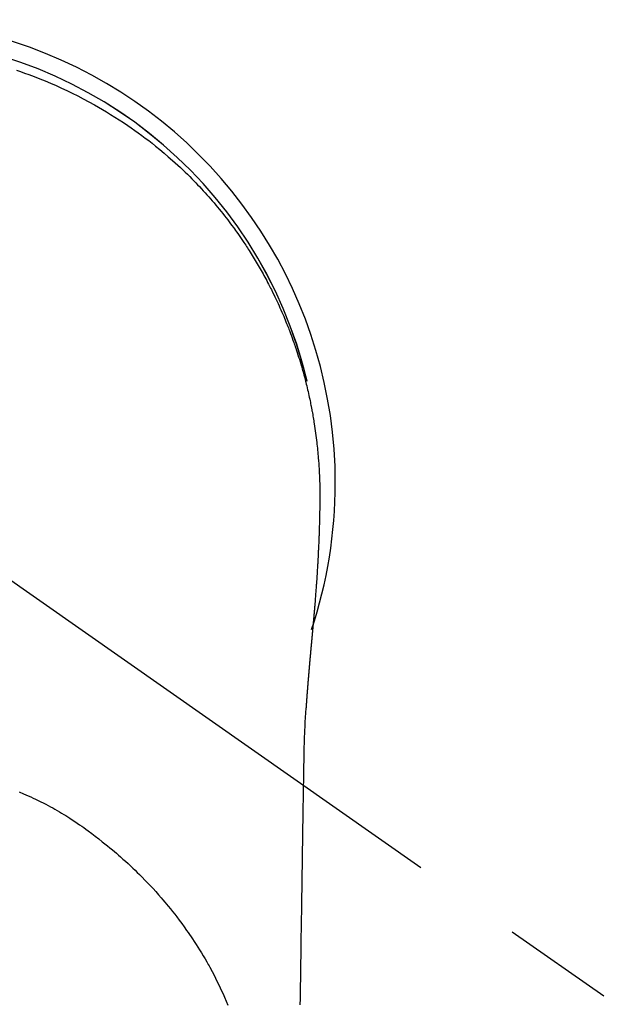
# Model space of a CAD drawing. Extents: x 28111 to 54233, y 210 to 8610.
# Drawn here: x 44971 to 45003, y 7263 to 7318 of the extents above; entities that cross this region are included whole.
import ezdxf

# ---------------------------------------------------------------- set-up
doc = ezdxf.new("R2010")
doc.units = 0
doc.header["$LTSCALE"] = 50
doc.header["$MEASUREMENT"] = 0
doc.linetypes.add('CENTER2', pattern=[1.125, 0.75, -0.125, 0.125, -0.125])
doc.layers.get('0').update_dxf_attribs({"linetype": 'CONTINUOUS'})
doc.layers.add('150-機器', color=8, linetype='CONTINUOUS')
doc.layers.add('160-文字', color=254, linetype='CONTINUOUS')
doc.styles.add('KH001', font='txt')
doc.dimstyles.new('KH1xx030', dxfattribs={"dimscale": 30, "dimtxt": 2, "dimasz": 0.6, "dimexe": 0.3, "dimexo": 1.2, "dimgap": 0.5, "dimtad": 3, "dimdec": 1, "dimdsep": 46, "dimlunit": 6, "dimtxsty": 'KH001', "dimblk": 'DOT', "dimcen": 1, "dimdle": 1, "dimclrd": 256, "dimclre": 256, "dimclrt": 256, "dimadec": 0, "dimazin": 0, "dimtfac": 1, "dimtdec": 1, "dimtix": 1, "dimtmove": 2, "dimatfit": 3, "dimldrblk": 'CLOSEDBLANK', "dimfxl": 1, "dimtolj": 1, "dimtzin": 0, "dimlwd": -1, "dimlwe": -1, "dimarcsym": 0})

# ---------------------------------------------------------------- blocks, each defined once
blk = doc.blocks.new('_ClosedBlank')
at = {"color": 0, "linetype": 'ByBlock', "lineweight": -2}
for p, q in [((-1, 0.1667), (0, 0)), ((-1, 0.1667), (-1, -0.1667)), ((0, 0), (-1, -0.1667))]:
    blk.add_line(p, q, dxfattribs=at)
blk = doc.blocks.new('_Dot')
at = {"color": 0, "linetype": 'ByBlock', "lineweight": -2}
blk.add_line((-0.5, 0), (-1, 0), dxfattribs=at)
at = {"color": 0, "linetype": 'ByBlock', "const_width": 0.5}
blk.add_lwpolyline([(-0.25, 0, 1), (0.25, 0, 1)], format="xyb", close=True, dxfattribs=at)

msp = doc.modelspace()

# ---------------------------------------------------------------- linework, layer by layer
at = {"layer": '150-機器', "color": 13, "linetype": 'CENTER2'}
msp.add_line((44962.307, 7291.777), (45206.325, 7120.913), dxfattribs=at)
at = {"layer": '150-機器', "color": 13, "linetype": 'Continuous'}
for points in [[(44970.387, 7314.884), (44970.617, 7314.805), (44970.846, 7314.725), (44971.075, 7314.642), (44971.385, 7314.526), (44971.693, 7314.406), (44972, 7314.281), (44972.305, 7314.153), (44972.608, 7314.021), (44972.908, 7313.885), (44973.207, 7313.745), (44973.505, 7313.602), (44973.82, 7313.444), (44974.132, 7313.283), (44974.442, 7313.117), (44974.75, 7312.947), (44974.979, 7312.817), (44975.207, 7312.684), (44975.433, 7312.549), (44975.658, 7312.412), (44975.9, 7312.261), (44976.14, 7312.107), (44976.379, 7311.951), (44976.615, 7311.791), (44976.814, 7311.655), (44977.012, 7311.516), (44977.208, 7311.375), (44977.403, 7311.233), (44977.599, 7311.088), (44977.792, 7310.941), (44977.985, 7310.792), (44978.175, 7310.641), (44978.416, 7310.445), (44978.654, 7310.246), (44978.89, 7310.044), (44979.123, 7309.839), (44979.271, 7309.706), (44979.417, 7309.572), (44979.563, 7309.437), (44979.707, 7309.301), (44979.834, 7309.179), (44979.96, 7309.056), (44980.086, 7308.933), (44980.21, 7308.808), (44980.318, 7308.698), (44980.425, 7308.588), (44980.531, 7308.477), (44980.637, 7308.366), (44980.741, 7308.254), (44980.845, 7308.141), (44980.948, 7308.028), (44981.05, 7307.914), (44981.152, 7307.8), (44981.253, 7307.685), (44981.353, 7307.569), (44981.453, 7307.453), (44981.551, 7307.336), (44981.649, 7307.219), (44981.745, 7307.101), (44981.842, 7306.982), (44981.937, 7306.863), (44982.032, 7306.743), (44982.125, 7306.623), (44982.219, 7306.502), (44982.298, 7306.399), (44982.376, 7306.294), (44982.454, 7306.19), (44982.532, 7306.085), (44982.593, 7306.001), (44982.653, 7305.917), (44982.713, 7305.833), (44982.773, 7305.748), (44982.888, 7305.583), (44983.001, 7305.418), (44983.114, 7305.251), (44983.225, 7305.084), (44983.273, 7305.012), (44983.32, 7304.939), (44983.367, 7304.866), (44983.414, 7304.793), (44983.473, 7304.701), (44983.53, 7304.61), (44983.588, 7304.517), (44983.644, 7304.425), (44983.701, 7304.332), (44983.757, 7304.239), (44983.812, 7304.146), (44983.867, 7304.053), (44983.922, 7303.959), (44983.976, 7303.866), (44984.03, 7303.772), (44984.084, 7303.677), (44984.138, 7303.583), (44984.19, 7303.488), (44984.243, 7303.393), (44984.295, 7303.298), (44984.346, 7303.203), (44984.397, 7303.107), (44984.448, 7303.011), (44984.498, 7302.916), (44984.538, 7302.839), (44984.578, 7302.761), (44984.617, 7302.684), (44984.656, 7302.607), (44984.724, 7302.471), (44984.791, 7302.335), (44984.857, 7302.198), (44984.922, 7302.061), (44984.978, 7301.944), (44985.032, 7301.825), (44985.086, 7301.707), (44985.14, 7301.589), (44985.193, 7301.47), (44985.245, 7301.351), (44985.296, 7301.231), (44985.347, 7301.112), (44985.389, 7301.012), (44985.431, 7300.911), (44985.472, 7300.811), (44985.512, 7300.71), (44985.545, 7300.63), (44985.577, 7300.549), (44985.608, 7300.469), (44985.64, 7300.388), (44985.664, 7300.327), (44985.687, 7300.266), (44985.71, 7300.205), (44985.733, 7300.144), (44985.779, 7300.022), (44985.823, 7299.9), (44985.867, 7299.777), (44985.911, 7299.655), (44985.94, 7299.573), (44985.968, 7299.491), (44985.997, 7299.409), (44986.024, 7299.327), (44986.066, 7299.203), (44986.106, 7299.079), (44986.146, 7298.955), (44986.185, 7298.831), (44986.224, 7298.706), (44986.262, 7298.582), (44986.3, 7298.457), (44986.337, 7298.332), (44986.361, 7298.249), (44986.385, 7298.165), (44986.409, 7298.081), (44986.432, 7297.997), (44986.478, 7297.829), (44986.523, 7297.661), (44986.567, 7297.493), (44986.609, 7297.324), (44986.635, 7297.218), (44986.66, 7297.112), (44986.686, 7297.006), (44986.71, 7296.9), (44986.734, 7296.794), (44986.758, 7296.687), (44986.782, 7296.581), (44986.804, 7296.474), (44986.822, 7296.389), (44986.84, 7296.303), (44986.857, 7296.218), (44986.874, 7296.132), (44986.883, 7296.089), (44986.891, 7296.047), (44986.9, 7296.004), (44986.908, 7295.961), (44986.916, 7295.919), (44986.924, 7295.876), (44986.932, 7295.833), (44986.94, 7295.79), (44986.956, 7295.704), (44986.971, 7295.618), (44986.986, 7295.532), (44987.001, 7295.446), (44987.016, 7295.36), (44987.03, 7295.273), (44987.044, 7295.187), (44987.058, 7295.101), (44987.078, 7294.971), (44987.097, 7294.841), (44987.116, 7294.711), (44987.134, 7294.581), (44987.151, 7294.451), (44987.167, 7294.32), (44987.183, 7294.19), (44987.198, 7294.06), (44987.211, 7293.95), (44987.223, 7293.841), (44987.234, 7293.732), (44987.245, 7293.623), (44987.256, 7293.514), (44987.266, 7293.405), (44987.275, 7293.295), (44987.284, 7293.186), (44987.296, 7293.033), (44987.307, 7292.879), (44987.318, 7292.726), (44987.327, 7292.572), (44987.331, 7292.507), (44987.334, 7292.441), (44987.338, 7292.375), (44987.341, 7292.309), (44987.345, 7292.221), (44987.348, 7292.133), (44987.351, 7292.045), (44987.355, 7291.957), (44987.36, 7291.869), (44987.365, 7291.78), (44987.369, 7291.692), (44987.372, 7291.603), (44987.373, 7291.534), (44987.373, 7291.465), (44987.373, 7291.397), (44987.372, 7291.328), (44987.371, 7291.22), (44987.371, 7291.112), (44987.371, 7291.005), (44987.37, 7290.897), (44987.369, 7290.819), (44987.369, 7290.741), (44987.368, 7290.663), (44987.367, 7290.585), (44987.366, 7290.531), (44987.366, 7290.477), (44987.365, 7290.423), (44987.364, 7290.369), (44987.363, 7290.285), (44987.361, 7290.201), (44987.359, 7290.117), (44987.358, 7290.033), (44987.357, 7289.967), (44987.356, 7289.901), (44987.354, 7289.834), (44987.353, 7289.768), (44987.351, 7289.69), (44987.349, 7289.612), (44987.346, 7289.534), (44987.344, 7289.456), (44987.342, 7289.386), (44987.34, 7289.316), (44987.338, 7289.246), (44987.336, 7289.176), (44987.333, 7289.096), (44987.33, 7289.015), (44987.327, 7288.934), (44987.324, 7288.853), (44987.322, 7288.788), (44987.319, 7288.723), (44987.317, 7288.657), (44987.314, 7288.592), (44987.311, 7288.526), (44987.309, 7288.461), (44987.306, 7288.395), (44987.303, 7288.33), (44987.3, 7288.258), (44987.296, 7288.186), (44987.293, 7288.114), (44987.289, 7288.041), (44987.286, 7287.987), (44987.284, 7287.932), (44987.281, 7287.878), (44987.278, 7287.823), (44987.274, 7287.731), (44987.269, 7287.639), (44987.264, 7287.546), (44987.259, 7287.454), (44987.256, 7287.398), (44987.253, 7287.343), (44987.25, 7287.287), (44987.246, 7287.232), (44987.242, 7287.159), (44987.238, 7287.087), (44987.234, 7287.014), (44987.229, 7286.941), (44987.224, 7286.854), (44987.219, 7286.767), (44987.213, 7286.68), (44987.207, 7286.593), (44987.201, 7286.494), (44987.194, 7286.395), (44987.187, 7286.296), (44987.18, 7286.197), (44987.176, 7286.142), (44987.172, 7286.087), (44987.168, 7286.032), (44987.164, 7285.977), (44987.159, 7285.903), (44987.154, 7285.829), (44987.149, 7285.755), (44987.144, 7285.681), (44987.137, 7285.596), (44987.131, 7285.511), (44987.124, 7285.426), (44987.118, 7285.342), (44987.109, 7285.24), (44987.101, 7285.139), (44987.093, 7285.037), (44987.085, 7284.936)], [(44986.654, 7297.485), (44986.652, 7297.493), (44986.651, 7297.496), (44986.65, 7297.5), (44986.649, 7297.504), (44986.648, 7297.507), (44986.648, 7297.511), (44986.647, 7297.515), (44986.646, 7297.518), (44986.645, 7297.522), (44986.644, 7297.526), (44986.643, 7297.529), (44986.643, 7297.533), (44986.642, 7297.536), (44986.641, 7297.54), (44986.64, 7297.544), (44986.639, 7297.547), (44986.638, 7297.551), (44986.637, 7297.555), (44986.637, 7297.558), (44986.636, 7297.562), (44986.635, 7297.565), (44986.634, 7297.569), (44986.633, 7297.573), (44986.632, 7297.576), (44986.631, 7297.58), (44986.63, 7297.584), (44986.63, 7297.587), (44986.629, 7297.591), (44986.628, 7297.595), (44986.627, 7297.598), (44986.626, 7297.602), (44986.625, 7297.605), (44986.624, 7297.609), (44986.624, 7297.613), (44986.623, 7297.616), (44986.622, 7297.62), (44986.621, 7297.624), (44986.62, 7297.627), (44986.619, 7297.631), (44986.618, 7297.635), (44986.617, 7297.638), (44986.617, 7297.642), (44986.616, 7297.645), (44986.615, 7297.649), (44986.614, 7297.653), (44986.613, 7297.656), (44986.612, 7297.66), (44986.611, 7297.664), (44986.61, 7297.667), (44986.61, 7297.671), (44986.609, 7297.674), (44986.608, 7297.678), (44986.607, 7297.682), (44986.606, 7297.685), (44986.605, 7297.689), (44986.604, 7297.693), (44986.603, 7297.696), (44986.603, 7297.7), (44986.602, 7297.704), (44986.601, 7297.707), (44986.6, 7297.711), (44986.599, 7297.714), (44986.598, 7297.718), (44986.597, 7297.722), (44986.596, 7297.725), (44986.596, 7297.729), (44986.595, 7297.733), (44986.594, 7297.736), (44986.593, 7297.74), (44986.592, 7297.744), (44986.591, 7297.747), (44986.59, 7297.751), (44986.589, 7297.754), (44986.588, 7297.758), (44986.588, 7297.762), (44986.587, 7297.765), (44986.586, 7297.769), (44986.585, 7297.773), (44986.584, 7297.776), (44986.583, 7297.78), (44986.582, 7297.784), (44986.581, 7297.787), (44986.58, 7297.791), (44986.579, 7297.794), (44986.579, 7297.798), (44986.578, 7297.802), (44986.577, 7297.805), (44986.576, 7297.809), (44986.575, 7297.813), (44986.574, 7297.816), (44986.573, 7297.82), (44986.572, 7297.824), (44986.571, 7297.827), (44986.57, 7297.831), (44986.57, 7297.833), (44986.569, 7297.837), (44986.568, 7297.841), (44986.567, 7297.844), (44986.566, 7297.848), (44986.565, 7297.852), (44986.564, 7297.855), (44986.563, 7297.859), (44986.562, 7297.863), (44986.561, 7297.866), (44986.56, 7297.87), (44986.56, 7297.873), (44986.559, 7297.877), (44986.558, 7297.881), (44986.557, 7297.884), (44986.556, 7297.888), (44986.555, 7297.892), (44986.554, 7297.895), (44986.553, 7297.899), (44986.552, 7297.903), (44986.551, 7297.906), (44986.55, 7297.91), (44986.55, 7297.913), (44986.549, 7297.917), (44986.548, 7297.921), (44986.547, 7297.924), (44986.546, 7297.928), (44986.545, 7297.932), (44986.544, 7297.935), (44986.543, 7297.939), (44986.542, 7297.943), (44986.541, 7297.946), (44986.54, 7297.95), (44986.539, 7297.953), (44986.539, 7297.957), (44986.538, 7297.961), (44986.537, 7297.964), (44986.536, 7297.968), (44986.535, 7297.972), (44986.534, 7297.975), (44986.533, 7297.979), (44986.532, 7297.983), (44986.531, 7297.986), (44986.53, 7297.99), (44986.529, 7297.993), (44986.528, 7297.997), (44986.527, 7298.001), (44986.526, 7298.004), (44986.526, 7298.008), (44986.525, 7298.012), (44986.524, 7298.015), (44986.523, 7298.019), (44986.522, 7298.022), (44986.521, 7298.026), (44986.52, 7298.03), (44986.519, 7298.033), (44986.518, 7298.037), (44986.517, 7298.041), (44986.516, 7298.044), (44986.515, 7298.048), (44986.514, 7298.052), (44986.513, 7298.055), (44986.512, 7298.059), (44986.511, 7298.062), (44986.511, 7298.066), (44986.51, 7298.07), (44986.509, 7298.073), (44986.508, 7298.077), (44986.507, 7298.081), (44986.506, 7298.084), (44986.505, 7298.088), (44986.504, 7298.092), (44986.503, 7298.095), (44986.502, 7298.099), (44986.501, 7298.102), (44986.5, 7298.106), (44986.499, 7298.11), (44986.498, 7298.113), (44986.497, 7298.117), (44986.496, 7298.121), (44986.495, 7298.124), (44986.494, 7298.128), (44986.494, 7298.132), (44986.493, 7298.135), (44986.492, 7298.139), (44986.491, 7298.142), (44986.49, 7298.146), (44986.489, 7298.15), (44986.488, 7298.153), (44986.487, 7298.157), (44986.486, 7298.161), (44986.485, 7298.164), (44986.484, 7298.168), (44986.483, 7298.171), (44986.482, 7298.175), (44986.481, 7298.179), (44986.48, 7298.182), (44986.479, 7298.186), (44986.478, 7298.19), (44986.477, 7298.193), (44986.476, 7298.197), (44986.475, 7298.201), (44986.474, 7298.204), (44986.473, 7298.208), (44986.472, 7298.21), (44986.472, 7298.214), (44986.471, 7298.218), (44986.47, 7298.221), (44986.469, 7298.225), (44986.468, 7298.229), (44986.467, 7298.232), (44986.466, 7298.236), (44986.465, 7298.24), (44986.464, 7298.243), (44986.463, 7298.247), (44986.462, 7298.25), (44986.461, 7298.254), (44986.46, 7298.258), (44986.459, 7298.261), (44986.458, 7298.265), (44986.457, 7298.269), (44986.456, 7298.272), (44986.455, 7298.276), (44986.454, 7298.279), (44986.453, 7298.283), (44986.452, 7298.287), (44986.451, 7298.29), (44986.45, 7298.294), (44986.449, 7298.298), (44986.448, 7298.301), (44986.447, 7298.305), (44986.446, 7298.308), (44986.445, 7298.312), (44986.444, 7298.316), (44986.443, 7298.319), (44986.442, 7298.323), (44986.441, 7298.327), (44986.44, 7298.33), (44986.439, 7298.334), (44986.438, 7298.338), (44986.437, 7298.341), (44986.436, 7298.345), (44986.435, 7298.348), (44986.434, 7298.352), (44986.434, 7298.356), (44986.433, 7298.359), (44986.432, 7298.363), (44986.431, 7298.367), (44986.43, 7298.37), (44986.429, 7298.374), (44986.428, 7298.377), (44986.427, 7298.381), (44986.426, 7298.385), (44986.425, 7298.388), (44986.424, 7298.392), (44986.423, 7298.396), (44986.422, 7298.399), (44986.421, 7298.403), (44986.42, 7298.406), (44986.419, 7298.41), (44986.418, 7298.414), (44986.417, 7298.417), (44986.416, 7298.421), (44986.415, 7298.425), (44986.414, 7298.428), (44986.413, 7298.432), (44986.412, 7298.435), (44986.411, 7298.439), (44986.41, 7298.443), (44986.409, 7298.446), (44986.408, 7298.45), (44986.407, 7298.454), (44986.406, 7298.457), (44986.405, 7298.461), (44986.404, 7298.464), (44986.403, 7298.468), (44986.402, 7298.472), (44986.401, 7298.475), (44986.4, 7298.479), (44986.399, 7298.483), (44986.398, 7298.486), (44986.397, 7298.49), (44986.396, 7298.493), (44986.395, 7298.497), (44986.394, 7298.501), (44986.393, 7298.504), (44986.392, 7298.508), (44986.391, 7298.512), (44986.39, 7298.515), (44986.389, 7298.519), (44986.388, 7298.522), (44986.387, 7298.526), (44986.386, 7298.53), (44986.385, 7298.533), (44986.384, 7298.537), (44986.383, 7298.541), (44986.381, 7298.544), (44986.38, 7298.548), (44986.379, 7298.551), (44986.378, 7298.555), (44986.377, 7298.559), (44986.376, 7298.562), (44986.375, 7298.566), (44986.374, 7298.57), (44986.373, 7298.573), (44986.372, 7298.577), (44986.371, 7298.58), (44986.37, 7298.584), (44986.369, 7298.587), (44986.368, 7298.59), (44986.367, 7298.594), (44986.366, 7298.597), (44986.365, 7298.601), (44986.364, 7298.605), (44986.363, 7298.608), (44986.362, 7298.612), (44986.361, 7298.616), (44986.36, 7298.619), (44986.359, 7298.623), (44986.358, 7298.626), (44986.357, 7298.63), (44986.356, 7298.634), (44986.355, 7298.637), (44986.354, 7298.641), (44986.353, 7298.645), (44986.352, 7298.648), (44986.351, 7298.652), (44986.35, 7298.655), (44986.349, 7298.659), (44986.348, 7298.663), (44986.347, 7298.666), (44986.346, 7298.67), (44986.345, 7298.673), (44986.344, 7298.677), (44986.343, 7298.681), (44986.342, 7298.684), (44986.34, 7298.688), (44986.339, 7298.692), (44986.338, 7298.695), (44986.337, 7298.699), (44986.336, 7298.702), (44986.335, 7298.706), (44986.334, 7298.71), (44986.333, 7298.713), (44986.332, 7298.717), (44986.331, 7298.72), (44986.33, 7298.724), (44986.329, 7298.728), (44986.328, 7298.731), (44986.327, 7298.735), (44986.326, 7298.739), (44986.325, 7298.742), (44986.324, 7298.746), (44986.323, 7298.749), (44986.322, 7298.753), (44986.321, 7298.757), (44986.32, 7298.76), (44986.319, 7298.764), (44986.318, 7298.767), (44986.316, 7298.771), (44986.315, 7298.775), (44986.314, 7298.778), (44986.313, 7298.782), (44986.312, 7298.786), (44986.311, 7298.789), (44986.31, 7298.793), (44986.309, 7298.796), (44986.308, 7298.8), (44986.307, 7298.804), (44986.306, 7298.807), (44986.305, 7298.811), (44986.304, 7298.814), (44986.303, 7298.818), (44986.302, 7298.822), (44986.301, 7298.825), (44986.3, 7298.829), (44986.299, 7298.832), (44986.298, 7298.836), (44986.297, 7298.84), (44986.296, 7298.843), (44986.295, 7298.847), (44986.294, 7298.851), (44986.293, 7298.854), (44986.292, 7298.858), (44986.291, 7298.861), (44986.29, 7298.865), (44986.289, 7298.869), (44986.288, 7298.872), (44986.287, 7298.876), (44986.286, 7298.879), (44986.285, 7298.883), (44986.284, 7298.887), (44986.283, 7298.89), (44986.281, 7298.894), (44986.28, 7298.897), (44986.279, 7298.901), (44986.278, 7298.905), (44986.277, 7298.908), (44986.276, 7298.912), (44986.275, 7298.915), (44986.274, 7298.919), (44986.273, 7298.923), (44986.272, 7298.926), (44986.271, 7298.93), (44986.27, 7298.934), (44986.269, 7298.937), (44986.268, 7298.941), (44986.266, 7298.944), (44986.265, 7298.948), (44986.264, 7298.952), (44986.263, 7298.955), (44986.262, 7298.959), (44986.261, 7298.962), (44986.26, 7298.965), (44986.259, 7298.969), (44986.258, 7298.972), (44986.257, 7298.976), (44986.256, 7298.979), (44986.255, 7298.983), (44986.254, 7298.987), (44986.252, 7298.99), (44986.251, 7298.994), (44986.25, 7298.997), (44986.249, 7299.001), (44986.248, 7299.005), (44986.247, 7299.008), (44986.246, 7299.012), (44986.245, 7299.015), (44986.244, 7299.019), (44986.243, 7299.023), (44986.242, 7299.026), (44986.24, 7299.03), (44986.239, 7299.033), (44986.238, 7299.037), (44986.237, 7299.041), (44986.236, 7299.044), (44986.235, 7299.048), (44986.234, 7299.051), (44986.233, 7299.055), (44986.232, 7299.059), (44986.231, 7299.062), (44986.23, 7299.066), (44986.228, 7299.069), (44986.227, 7299.073), (44986.226, 7299.077), (44986.225, 7299.08), (44986.224, 7299.084), (44986.223, 7299.087), (44986.222, 7299.091), (44986.221, 7299.095), (44986.22, 7299.098), (44986.219, 7299.102), (44986.217, 7299.106), (44986.216, 7299.109), (44986.215, 7299.113), (44986.214, 7299.116), (44986.213, 7299.12), (44986.212, 7299.124), (44986.211, 7299.127), (44986.21, 7299.131), (44986.209, 7299.134), (44986.208, 7299.138), (44986.206, 7299.142), (44986.205, 7299.145), (44986.204, 7299.149), (44986.203, 7299.152), (44986.202, 7299.156), (44986.201, 7299.159), (44986.2, 7299.163), (44986.199, 7299.167), (44986.198, 7299.17), (44986.196, 7299.174), (44986.195, 7299.177), (44986.194, 7299.181), (44986.193, 7299.185), (44986.192, 7299.188), (44986.191, 7299.192), (44986.19, 7299.195), (44986.189, 7299.199), (44986.188, 7299.203), (44986.186, 7299.206), (44986.185, 7299.21), (44986.184, 7299.213), (44986.183, 7299.217), (44986.182, 7299.221), (44986.181, 7299.224), (44986.18, 7299.228), (44986.179, 7299.231), (44986.177, 7299.235), (44986.176, 7299.239), (44986.175, 7299.242), (44986.174, 7299.246), (44986.173, 7299.249), (44986.172, 7299.253), (44986.171, 7299.257), (44986.17, 7299.26), (44986.168, 7299.264), (44986.167, 7299.267), (44986.166, 7299.271), (44986.165, 7299.275), (44986.164, 7299.278), (44986.163, 7299.282), (44986.162, 7299.285), (44986.161, 7299.289), (44986.159, 7299.292), (44986.158, 7299.296), (44986.157, 7299.299), (44986.156, 7299.302), (44986.155, 7299.306), (44986.154, 7299.309), (44986.153, 7299.311), (44986.153, 7299.314), (44986.152, 7299.316), (44986.151, 7299.319), (44986.15, 7299.321), (44986.149, 7299.326), (44986.145, 7299.339)], [(44987.085, 7284.936), (44987.085, 7284.929), (44987.084, 7284.922), (44987.083, 7284.915), (44987.083, 7284.908), (44987.082, 7284.901), (44987.082, 7284.894), (44987.081, 7284.887), (44987.081, 7284.88), (44987.08, 7284.873), (44987.079, 7284.866), (44987.079, 7284.859), (44987.078, 7284.852), (44987.078, 7284.845), (44987.077, 7284.839), (44987.077, 7284.832), (44987.076, 7284.825), (44987.075, 7284.818), (44987.075, 7284.811), (44987.074, 7284.804), (44987.074, 7284.797), (44987.073, 7284.79), (44987.072, 7284.782), (44987.072, 7284.775), (44987.071, 7284.768), (44987.071, 7284.761), (44987.07, 7284.754), (44987.07, 7284.747), (44987.069, 7284.74), (44987.068, 7284.733), (44987.068, 7284.726), (44987.067, 7284.719), (44987.067, 7284.712), (44987.066, 7284.705), (44987.065, 7284.698), (44987.065, 7284.691), (44987.064, 7284.684), (44987.064, 7284.677), (44987.063, 7284.67), (44987.062, 7284.663), (44987.062, 7284.655), (44987.061, 7284.648), (44987.061, 7284.641), (44987.06, 7284.635), (44987.059, 7284.628), (44987.059, 7284.621), (44987.058, 7284.614), (44987.057, 7284.607), (44987.057, 7284.6), (44987.056, 7284.592), (44987.056, 7284.585), (44987.055, 7284.578), (44987.054, 7284.571), (44987.054, 7284.564), (44987.053, 7284.557), (44987.053, 7284.55), (44987.052, 7284.543), (44987.051, 7284.535), (44987.051, 7284.528), (44987.05, 7284.521), (44987.049, 7284.514), (44987.049, 7284.507), (44987.048, 7284.5), (44987.048, 7284.492), (44987.047, 7284.485), (44987.046, 7284.478), (44987.046, 7284.471), (44987.045, 7284.464), (44987.044, 7284.456), (44987.044, 7284.449), (44987.043, 7284.442), (44987.043, 7284.435), (44987.042, 7284.428), (44987.041, 7284.42), (44987.041, 7284.413), (44987.04, 7284.406), (44987.039, 7284.399), (44987.039, 7284.392), (44987.038, 7284.384), (44987.038, 7284.377), (44987.037, 7284.37), (44987.036, 7284.363), (44987.036, 7284.355), (44987.035, 7284.348), (44987.034, 7284.341), (44987.034, 7284.334), (44987.033, 7284.326), (44987.032, 7284.319), (44987.032, 7284.312), (44987.031, 7284.305), (44987.031, 7284.297), (44987.03, 7284.29), (44987.029, 7284.283), (44987.029, 7284.276), (44987.028, 7284.268), (44987.027, 7284.262), (44987.027, 7284.255), (44987.026, 7284.247), (44987.025, 7284.24), (44987.025, 7284.233), (44987.024, 7284.225), (44987.023, 7284.218), (44987.023, 7284.211), (44987.022, 7284.203), (44987.021, 7284.196), (44987.021, 7284.189), (44987.02, 7284.182), (44987.02, 7284.174), (44987.019, 7284.167), (44987.018, 7284.16), (44987.018, 7284.152), (44987.017, 7284.145), (44987.016, 7284.137), (44987.016, 7284.13), (44987.015, 7284.123), (44987.014, 7284.115), (44987.014, 7284.108), (44987.013, 7284.101), (44987.012, 7284.093), (44987.012, 7284.086), (44987.011, 7284.079), (44987.01, 7284.071), (44987.01, 7284.064), (44987.009, 7284.056), (44987.008, 7284.049), (44987.008, 7284.042), (44987.007, 7284.034), (44987.006, 7284.027), (44987.006, 7284.019), (44987.005, 7284.012), (44987.004, 7284.005), (44987.004, 7283.997), (44987.003, 7283.99), (44987.002, 7283.982), (44987.002, 7283.975), (44987.001, 7283.967), (44987, 7283.96), (44987, 7283.952), (44986.999, 7283.945), (44986.998, 7283.938), (44986.998, 7283.93), (44986.997, 7283.923), (44986.996, 7283.915), (44986.996, 7283.908), (44986.995, 7283.9), (44986.994, 7283.893), (44986.994, 7283.886), (44986.993, 7283.879), (44986.992, 7283.871), (44986.992, 7283.864), (44986.991, 7283.856), (44986.99, 7283.849), (44986.989, 7283.841), (44986.989, 7283.834), (44986.988, 7283.826), (44986.987, 7283.819), (44986.987, 7283.811), (44986.986, 7283.804), (44986.985, 7283.796), (44986.985, 7283.789), (44986.984, 7283.781), (44986.983, 7283.774), (44986.983, 7283.766), (44986.982, 7283.759), (44986.981, 7283.751), (44986.981, 7283.744), (44986.98, 7283.736), (44986.979, 7283.729), (44986.979, 7283.721), (44986.978, 7283.713), (44986.977, 7283.706), (44986.976, 7283.698), (44986.976, 7283.691), (44986.975, 7283.683), (44986.974, 7283.676), (44986.974, 7283.668), (44986.973, 7283.66), (44986.972, 7283.653), (44986.972, 7283.645), (44986.971, 7283.638), (44986.97, 7283.63), (44986.97, 7283.622), (44986.969, 7283.615), (44986.968, 7283.607), (44986.967, 7283.6), (44986.967, 7283.592), (44986.966, 7283.584), (44986.965, 7283.577), (44986.965, 7283.569), (44986.964, 7283.561), (44986.963, 7283.554), (44986.963, 7283.546), (44986.962, 7283.539), (44986.961, 7283.531), (44986.96, 7283.523), (44986.96, 7283.516), (44986.959, 7283.509), (44986.958, 7283.501), (44986.958, 7283.494), (44986.957, 7283.486), (44986.956, 7283.478), (44986.955, 7283.471), (44986.955, 7283.463), (44986.954, 7283.455), (44986.953, 7283.448), (44986.953, 7283.44), (44986.952, 7283.432), (44986.951, 7283.425), (44986.951, 7283.417), (44986.95, 7283.409), (44986.949, 7283.401), (44986.948, 7283.394), (44986.948, 7283.386), (44986.947, 7283.378), (44986.946, 7283.371), (44986.946, 7283.363), (44986.945, 7283.355), (44986.944, 7283.347), (44986.943, 7283.34), (44986.943, 7283.332), (44986.942, 7283.324), (44986.941, 7283.316), (44986.941, 7283.309), (44986.94, 7283.301), (44986.939, 7283.293), (44986.938, 7283.285), (44986.938, 7283.278), (44986.937, 7283.27), (44986.936, 7283.262), (44986.936, 7283.254), (44986.935, 7283.247), (44986.934, 7283.239), (44986.933, 7283.231), (44986.933, 7283.223), (44986.932, 7283.215), (44986.931, 7283.208), (44986.931, 7283.2), (44986.93, 7283.192), (44986.929, 7283.184), (44986.928, 7283.176), (44986.928, 7283.169), (44986.927, 7283.161), (44986.926, 7283.153), (44986.925, 7283.145), (44986.925, 7283.137), (44986.924, 7283.13), (44986.923, 7283.123), (44986.923, 7283.115), (44986.922, 7283.107), (44986.921, 7283.099), (44986.92, 7283.091), (44986.92, 7283.083), (44986.919, 7283.076), (44986.918, 7283.068), (44986.918, 7283.06), (44986.917, 7283.052), (44986.916, 7283.044), (44986.915, 7283.036), (44986.915, 7283.028), (44986.914, 7283.02), (44986.913, 7283.013), (44986.912, 7283.005), (44986.912, 7282.997), (44986.911, 7282.989), (44986.91, 7282.981), (44986.91, 7282.973), (44986.909, 7282.965), (44986.908, 7282.957), (44986.907, 7282.949), (44986.907, 7282.941), (44986.906, 7282.933), (44986.905, 7282.926), (44986.904, 7282.918), (44986.904, 7282.91), (44986.903, 7282.902), (44986.902, 7282.894), (44986.901, 7282.886), (44986.901, 7282.878), (44986.9, 7282.87), (44986.899, 7282.862), (44986.899, 7282.854), (44986.898, 7282.846), (44986.897, 7282.838), (44986.896, 7282.83), (44986.896, 7282.822), (44986.895, 7282.814), (44986.894, 7282.806), (44986.893, 7282.798), (44986.893, 7282.79), (44986.892, 7282.782), (44986.891, 7282.774), (44986.89, 7282.766), (44986.89, 7282.758), (44986.889, 7282.751), (44986.888, 7282.743), (44986.888, 7282.735), (44986.887, 7282.727), (44986.886, 7282.719), (44986.885, 7282.711), (44986.885, 7282.703), (44986.884, 7282.695), (44986.883, 7282.687), (44986.882, 7282.679), (44986.882, 7282.671), (44986.881, 7282.663), (44986.88, 7282.655), (44986.879, 7282.647), (44986.879, 7282.639), (44986.878, 7282.631), (44986.877, 7282.623), (44986.876, 7282.615), (44986.876, 7282.607), (44986.875, 7282.599), (44986.874, 7282.591), (44986.873, 7282.582), (44986.873, 7282.574), (44986.872, 7282.566), (44986.871, 7282.558), (44986.871, 7282.55), (44986.87, 7282.542), (44986.869, 7282.534), (44986.868, 7282.526), (44986.868, 7282.518), (44986.867, 7282.51), (44986.866, 7282.501), (44986.865, 7282.493), (44986.865, 7282.485), (44986.864, 7282.477), (44986.863, 7282.469), (44986.862, 7282.461), (44986.862, 7282.453), (44986.861, 7282.445), (44986.86, 7282.436), (44986.859, 7282.428), (44986.859, 7282.42), (44986.858, 7282.412), (44986.857, 7282.404), (44986.856, 7282.396), (44986.856, 7282.388), (44986.855, 7282.379), (44986.854, 7282.372), (44986.853, 7282.364), (44986.853, 7282.356), (44986.852, 7282.348), (44986.851, 7282.339), (44986.85, 7282.331), (44986.85, 7282.323), (44986.849, 7282.315), (44986.848, 7282.307), (44986.847, 7282.298), (44986.847, 7282.29), (44986.846, 7282.282), (44986.845, 7282.274), (44986.844, 7282.266), (44986.844, 7282.257), (44986.843, 7282.249), (44986.842, 7282.241), (44986.842, 7282.233), (44986.841, 7282.225), (44986.84, 7282.216), (44986.839, 7282.208), (44986.839, 7282.2), (44986.838, 7282.192), (44986.837, 7282.183), (44986.836, 7282.175), (44986.836, 7282.167), (44986.835, 7282.159), (44986.834, 7282.15), (44986.833, 7282.142), (44986.833, 7282.134), (44986.832, 7282.125), (44986.831, 7282.117), (44986.83, 7282.109), (44986.83, 7282.101), (44986.829, 7282.092), (44986.828, 7282.084), (44986.827, 7282.076), (44986.827, 7282.067), (44986.826, 7282.059), (44986.825, 7282.051), (44986.824, 7282.043), (44986.824, 7282.034), (44986.823, 7282.026), (44986.822, 7282.018), (44986.821, 7282.009), (44986.821, 7282.002), (44986.82, 7281.994), (44986.819, 7281.985), (44986.818, 7281.977), (44986.818, 7281.969), (44986.817, 7281.96), (44986.816, 7281.952), (44986.815, 7281.944), (44986.815, 7281.935), (44986.814, 7281.927), (44986.813, 7281.918), (44986.812, 7281.91), (44986.812, 7281.902), (44986.811, 7281.893), (44986.81, 7281.885), (44986.809, 7281.877), (44986.809, 7281.868), (44986.808, 7281.86), (44986.807, 7281.851), (44986.806, 7281.843), (44986.806, 7281.835), (44986.805, 7281.826), (44986.804, 7281.818), (44986.803, 7281.809), (44986.803, 7281.801), (44986.802, 7281.793), (44986.801, 7281.784), (44986.8, 7281.776), (44986.8, 7281.767), (44986.799, 7281.759), (44986.798, 7281.75), (44986.797, 7281.742), (44986.797, 7281.734), (44986.796, 7281.725), (44986.795, 7281.717), (44986.794, 7281.708), (44986.794, 7281.7), (44986.793, 7281.691), (44986.792, 7281.683), (44986.791, 7281.674), (44986.791, 7281.666), (44986.79, 7281.657), (44986.789, 7281.649), (44986.788, 7281.641), (44986.788, 7281.632), (44986.787, 7281.625), (44986.786, 7281.616), (44986.785, 7281.608), (44986.785, 7281.599), (44986.784, 7281.591), (44986.783, 7281.582), (44986.782, 7281.574), (44986.782, 7281.565), (44986.781, 7281.557), (44986.78, 7281.548), (44986.78, 7281.54), (44986.779, 7281.531), (44986.778, 7281.522), (44986.777, 7281.514), (44986.777, 7281.505), (44986.777, 7281.497), (44986.776, 7281.488), (44986.775, 7281.48), (44986.775, 7281.471), (44986.774, 7281.463), (44986.773, 7281.454), (44986.772, 7281.446), (44986.772, 7281.437), (44986.771, 7281.428), (44986.77, 7281.42), (44986.769, 7281.411), (44986.769, 7281.403), (44986.768, 7281.394), (44986.767, 7281.386), (44986.766, 7281.377), (44986.766, 7281.368), (44986.765, 7281.36), (44986.764, 7281.351), (44986.763, 7281.343), (44986.763, 7281.334), (44986.762, 7281.325), (44986.761, 7281.317), (44986.76, 7281.308), (44986.76, 7281.3), (44986.759, 7281.291), (44986.758, 7281.282), (44986.757, 7281.274), (44986.757, 7281.265), (44986.756, 7281.256), (44986.755, 7281.249), (44986.755, 7281.24), (44986.754, 7281.231), (44986.753, 7281.223), (44986.752, 7281.214), (44986.752, 7281.206), (44986.751, 7281.197), (44986.75, 7281.188), (44986.749, 7281.18), (44986.749, 7281.171), (44986.748, 7281.162), (44986.747, 7281.154), (44986.746, 7281.145), (44986.746, 7281.136), (44986.745, 7281.127), (44986.744, 7281.119), (44986.743, 7281.11), (44986.743, 7281.101), (44986.742, 7281.093), (44986.741, 7281.084), (44986.741, 7281.075), (44986.74, 7281.067), (44986.739, 7281.058), (44986.738, 7281.049), (44986.738, 7281.04), (44986.737, 7281.032), (44986.736, 7281.023), (44986.735, 7281.014), (44986.735, 7281.006), (44986.734, 7280.997), (44986.733, 7280.988), (44986.732, 7280.979), (44986.732, 7280.971), (44986.731, 7280.962), (44986.73, 7280.953), (44986.729, 7280.944), (44986.729, 7280.936), (44986.728, 7280.927), (44986.727, 7280.918), (44986.727, 7280.909), (44986.726, 7280.9), (44986.725, 7280.892), (44986.724, 7280.883), (44986.724, 7280.874), (44986.723, 7280.866), (44986.722, 7280.858), (44986.721, 7280.849), (44986.721, 7280.84), (44986.72, 7280.831), (44986.719, 7280.822), (44986.719, 7280.813), (44986.718, 7280.805), (44986.717, 7280.796), (44986.716, 7280.787), (44986.716, 7280.778), (44986.715, 7280.769), (44986.714, 7280.761), (44986.713, 7280.752), (44986.713, 7280.743), (44986.712, 7280.734), (44986.711, 7280.725), (44986.711, 7280.716), (44986.71, 7280.708), (44986.709, 7280.699), (44986.708, 7280.69), (44986.708, 7280.681), (44986.707, 7280.672), (44986.706, 7280.663), (44986.706, 7280.654), (44986.705, 7280.645), (44986.704, 7280.637), (44986.703, 7280.628), (44986.703, 7280.619), (44986.702, 7280.61), (44986.701, 7280.601), (44986.7, 7280.592), (44986.7, 7280.583), (44986.699, 7280.574), (44986.698, 7280.565), (44986.698, 7280.557), (44986.697, 7280.548), (44986.696, 7280.539), (44986.695, 7280.53), (44986.695, 7280.521), (44986.694, 7280.512), (44986.693, 7280.503), (44986.693, 7280.495), (44986.692, 7280.486), (44986.691, 7280.477), (44986.69, 7280.468), (44986.69, 7280.459), (44986.689, 7280.45), (44986.688, 7280.441), (44986.688, 7280.432), (44986.687, 7280.423), (44986.686, 7280.414), (44986.685, 7280.406), (44986.685, 7280.397), (44986.684, 7280.388), (44986.683, 7280.379), (44986.683, 7280.37), (44986.682, 7280.361), (44986.681, 7280.352), (44986.68, 7280.343), (44986.68, 7280.334), (44986.679, 7280.325), (44986.678, 7280.316), (44986.678, 7280.307), (44986.677, 7280.298), (44986.676, 7280.289), (44986.676, 7280.28), (44986.675, 7280.271), (44986.674, 7280.262), (44986.673, 7280.253), (44986.673, 7280.244), (44986.672, 7280.234), (44986.671, 7280.225), (44986.671, 7280.216), (44986.67, 7280.207), (44986.669, 7280.198), (44986.669, 7280.189), (44986.668, 7280.18), (44986.667, 7280.171), (44986.666, 7280.162), (44986.666, 7280.153), (44986.665, 7280.144), (44986.664, 7280.135), (44986.664, 7280.126), (44986.663, 7280.118), (44986.662, 7280.109), (44986.662, 7280.1), (44986.661, 7280.091), (44986.66, 7280.081), (44986.659, 7280.072), (44986.659, 7280.063), (44986.658, 7280.054), (44986.657, 7280.045), (44986.657, 7280.036), (44986.656, 7280.027), (44986.655, 7280.018), (44986.655, 7280.009), (44986.654, 7280), (44986.653, 7279.99), (44986.653, 7279.981), (44986.652, 7279.972), (44986.651, 7279.963), (44986.65, 7279.954), (44986.65, 7279.945), (44986.649, 7279.936), (44986.648, 7279.926), (44986.648, 7279.917), (44986.647, 7279.908), (44986.646, 7279.899), (44986.646, 7279.89), (44986.645, 7279.881), (44986.644, 7279.872), (44986.644, 7279.862), (44986.643, 7279.853), (44986.642, 7279.844), (44986.642, 7279.835), (44986.641, 7279.826), (44986.64, 7279.816), (44986.64, 7279.807), (44986.639, 7279.798), (44986.638, 7279.789), (44986.637, 7279.78), (44986.637, 7279.77), (44986.636, 7279.761), (44986.635, 7279.752), (44986.635, 7279.743), (44986.634, 7279.735), (44986.633, 7279.725), (44986.633, 7279.716), (44986.632, 7279.707), (44986.631, 7279.698), (44986.631, 7279.688), (44986.63, 7279.679), (44986.629, 7279.67), (44986.629, 7279.661), (44986.628, 7279.651), (44986.627, 7279.642), (44986.627, 7279.633), (44986.626, 7279.624), (44986.625, 7279.614), (44986.625, 7279.605), (44986.624, 7279.596), (44986.623, 7279.586), (44986.623, 7279.577), (44986.622, 7279.568), (44986.621, 7279.559), (44986.621, 7279.549), (44986.62, 7279.54), (44986.619, 7279.531), (44986.619, 7279.521), (44986.618, 7279.512), (44986.618, 7279.503), (44986.617, 7279.493), (44986.616, 7279.484), (44986.616, 7279.475), (44986.615, 7279.465), (44986.614, 7279.456), (44986.614, 7279.447), (44986.613, 7279.437), (44986.612, 7279.428), (44986.612, 7279.419), (44986.611, 7279.409), (44986.61, 7279.4), (44986.61, 7279.391), (44986.609, 7279.381), (44986.608, 7279.372), (44986.608, 7279.364), (44986.607, 7279.354), (44986.606, 7279.345), (44986.606, 7279.336), (44986.605, 7279.326), (44986.604, 7279.317), (44986.604, 7279.307), (44986.603, 7279.298), (44986.603, 7279.289), (44986.602, 7279.279), (44986.601, 7279.27), (44986.601, 7279.261), (44986.6, 7279.251), (44986.599, 7279.242), (44986.599, 7279.233), (44986.598, 7279.223), (44986.597, 7279.214), (44986.597, 7279.204), (44986.596, 7279.195), (44986.595, 7279.186)], [(44986.588, 7279.186), (44986.571, 7278.926), (44986.555, 7278.666), (44986.54, 7278.406), (44986.526, 7278.146), (44986.517, 7277.96), (44986.508, 7277.775), (44986.501, 7277.589), (44986.494, 7277.404), (44986.488, 7277.21), (44986.482, 7277.017), (44986.478, 7276.824), (44986.474, 7276.631), (44986.473, 7276.543), (44986.471, 7276.456), (44986.47, 7276.368), (44986.469, 7276.281), (44986.467, 7276.161), (44986.465, 7276.041), (44986.463, 7275.922), (44986.461, 7275.802), (44986.459, 7275.669), (44986.457, 7275.536), (44986.454, 7275.403), (44986.452, 7275.269), (44986.45, 7275.15), (44986.448, 7275.03), (44986.446, 7274.911), (44986.444, 7274.792), (44986.442, 7274.655), (44986.44, 7274.518), (44986.437, 7274.382), (44986.435, 7274.245), (44986.431, 7274.011), (44986.428, 7273.777), (44986.424, 7273.543), (44986.42, 7273.31), (44986.416, 7273.076), (44986.413, 7272.843), (44986.409, 7272.609), (44986.405, 7272.376), (44986.401, 7272.119), (44986.397, 7271.861), (44986.393, 7271.604), (44986.389, 7271.347), (44986.386, 7271.101), (44986.382, 7270.856), (44986.378, 7270.61), (44986.374, 7270.364), (44986.367, 7269.934), (44986.361, 7269.504), (44986.354, 7269.074), (44986.347, 7268.644), (44986.342, 7268.23), (44986.336, 7267.816), (44986.331, 7267.401), (44986.325, 7266.987), (44986.315, 7266.247), (44986.304, 7265.507), (44986.293, 7264.766), (44986.282, 7264.026), (44986.276, 7263.665), (44986.27, 7263.304), (44986.264, 7262.943), (44986.259, 7262.582)], [(44986.474, 7276.626), (44986.474, 7276.625), (44986.474, 7276.624), (44986.474, 7276.623), (44986.474, 7276.622), (44986.474, 7276.621), (44986.474, 7276.62), (44986.474, 7276.619), (44986.474, 7276.618), (44986.474, 7276.617), (44986.474, 7276.616), (44986.474, 7276.615), (44986.474, 7276.614), (44986.473, 7276.613), (44986.473, 7276.612), (44986.473, 7276.611), (44986.473, 7276.61), (44986.473, 7276.609), (44986.473, 7276.608), (44986.473, 7276.607), (44986.473, 7276.606), (44986.473, 7276.605), (44986.473, 7276.604), (44986.473, 7276.603), (44986.473, 7276.602), (44986.473, 7276.601), (44986.473, 7276.6), (44986.473, 7276.599), (44986.473, 7276.598), (44986.473, 7276.597), (44986.473, 7276.596), (44986.473, 7276.595), (44986.473, 7276.594), (44986.473, 7276.593), (44986.473, 7276.592), (44986.473, 7276.591), (44986.473, 7276.59), (44986.473, 7276.589), (44986.473, 7276.588), (44986.473, 7276.587), (44986.473, 7276.586), (44986.473, 7276.585), (44986.473, 7276.584), (44986.473, 7276.583), (44986.473, 7276.582), (44986.473, 7276.581), (44986.473, 7276.58), (44986.473, 7276.579), (44986.473, 7276.578), (44986.473, 7276.577), (44986.473, 7276.576), (44986.473, 7276.575), (44986.473, 7276.574), (44986.473, 7276.573), (44986.473, 7276.572), (44986.473, 7276.571), (44986.473, 7276.57), (44986.473, 7276.569), (44986.473, 7276.568), (44986.473, 7276.567), (44986.473, 7276.566), (44986.473, 7276.565), (44986.473, 7276.564), (44986.473, 7276.563), (44986.473, 7276.562), (44986.473, 7276.561), (44986.473, 7276.56), (44986.473, 7276.559), (44986.473, 7276.558), (44986.473, 7276.557), (44986.473, 7276.556), (44986.472, 7276.556), (44986.472, 7276.555), (44986.472, 7276.554), (44986.472, 7276.553), (44986.472, 7276.552), (44986.472, 7276.551), (44986.472, 7276.55)], [(44970.539, 7274.504), (44970.789, 7274.4), (44970.922, 7274.342), (44971.055, 7274.283), (44971.188, 7274.222), (44971.32, 7274.161), (44971.464, 7274.094), (44971.608, 7274.025), (44971.751, 7273.954), (44971.893, 7273.883), (44972.026, 7273.815), (44972.158, 7273.745), (44972.29, 7273.675), (44972.421, 7273.603), (44972.547, 7273.533), (44972.672, 7273.462), (44972.796, 7273.39), (44972.92, 7273.317), (44973.036, 7273.247), (44973.15, 7273.176), (44973.265, 7273.105), (44973.379, 7273.032), (44973.517, 7272.943), (44973.654, 7272.853), (44973.79, 7272.762), (44973.925, 7272.669), (44974.044, 7272.587), (44974.163, 7272.504), (44974.281, 7272.419), (44974.398, 7272.334), (44974.6, 7272.184), (44974.8, 7272.031), (44974.999, 7271.876), (44975.196, 7271.719), (44975.338, 7271.605), (44975.479, 7271.49), (44975.619, 7271.375), (44975.758, 7271.259), (44975.871, 7271.164), (44975.983, 7271.069), (44976.094, 7270.973), (44976.205, 7270.876), (44976.35, 7270.748), (44976.493, 7270.619), (44976.635, 7270.489), (44976.777, 7270.358), (44976.902, 7270.24), (44977.027, 7270.121), (44977.151, 7270.001), (44977.274, 7269.88), (44977.427, 7269.727), (44977.579, 7269.573), (44977.728, 7269.417), (44977.877, 7269.26), (44978.033, 7269.092), (44978.187, 7268.922), (44978.339, 7268.751), (44978.49, 7268.578), (44978.591, 7268.46), (44978.692, 7268.342), (44978.791, 7268.222), (44978.89, 7268.102), (44979.01, 7267.954), (44979.129, 7267.806), (44979.247, 7267.656), (44979.363, 7267.505), (44979.503, 7267.32), (44979.642, 7267.133), (44979.779, 7266.945), (44979.914, 7266.756), (44979.997, 7266.639), (44980.079, 7266.521), (44980.16, 7266.402), (44980.241, 7266.283), (44980.343, 7266.129), (44980.445, 7265.974), (44980.545, 7265.818), (44980.644, 7265.661), (44980.746, 7265.494), (44980.847, 7265.327), (44980.947, 7265.158), (44981.044, 7264.989), (44981.086, 7264.916), (44981.127, 7264.842), (44981.168, 7264.769), (44981.209, 7264.695), (44981.341, 7264.451), (44981.47, 7264.206), (44981.595, 7263.958), (44981.717, 7263.709), (44981.797, 7263.54), (44981.876, 7263.369), (44981.953, 7263.199), (44982.029, 7263.027), (44982.125, 7262.801), (44982.218, 7262.575)]]:
    msp.add_lwpolyline(points, dxfattribs=at)
for centre, radius, start, end in [((44962.307, 7291.777), 25.931, 0, 197.7244), ((44962.307, 7291.72), 25.02, 13.3229, 166.6771), ((44962.314, 7291.72), 25.02, 13.3229, 166.6771), ((44962.307, 7291.777), 25.931, 341.5838, 0)]:
    msp.add_arc(centre, radius, start, end, dxfattribs=at)

# ---------------------------------------------------------------- leaders
at = {"layer": '160-文字', "annotation_type": 0, "has_hookline": 1, "hookline_direction": 0}
for points, text_width in [([(44256.243, 7312.596), (45495.653, 5473.485), (45513.653, 5473.485)], 1240.203), ([(44526.243, 7305.835), (45907.278, 5947.913), (45925.278, 5947.913)], 1630.051), ([(44842.307, 7298.948), (45921.859, 6261.052), (45939.859, 6261.052)], 963.959)]:
    msp.add_leader(points, dimstyle='KH1xx030', override={"dimgap": 0.5, "dimtad": 1}, dxfattribs=dict(at, text_width=text_width))

doc.saveas('drawing.dxf')
